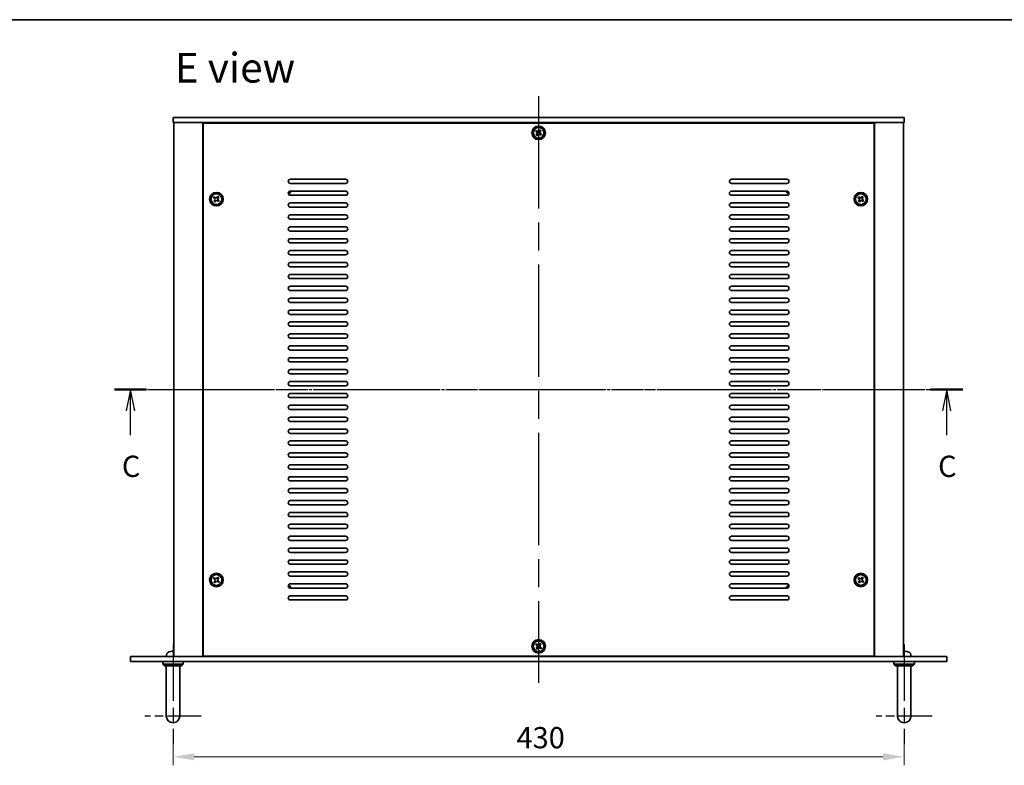
# Model space of a CAD drawing. Units: millimetres. Extents: x 80 to 10306, y 44 to 1590.
# Drawn here: x 2626 to 3205, y 1010 to 1449 of the extents above; entities that cross this region are included whole.
import ezdxf

# ---------------------------------------------------------------- set-up
doc = ezdxf.new("R2010")
doc.units = ezdxf.units.MM
doc.header["$LTSCALE"] = 5.5
doc.linetypes.add('AM_ISO08W050', pattern=[18, 12, -1.5, 3, -1.5])
doc.linetypes.add('CHAIN', pattern=[0.3543, 0.2362, -0.0295, 0.0591, -0.0295])
doc.layers.get('Defpoints').update_dxf_attribs({"lineweight": 25})
for name, color, linetype, lineweight in [('AM_7', 4, 'AM_ISO08W050', 25), ('Border (ISO)', 7, 'Continuous', 35), ('Dimension (ISO)', 7, 'Continuous', 18), ('Dimension (ISO) @ 1', 7, 'Continuous', 18), ('Section Line (ISO)', 7, 'CHAIN', 25), ('Symbol (ISO)', 7, 'Continuous', 18), ('Visible (ISO)', 7, 'Continuous', 35)]:
    doc.layers.add(name, color=color, linetype=linetype, lineweight=lineweight)
doc.styles.add('Note Text (TK)', font='txt')
doc.dimstyles.new('Default - Method 1b (TK)', dxfattribs={"dimscale": 5.5, "dimtxt": 2.5, "dimasz": 2.5, "dimexe": 1, "dimexo": 1.5, "dimgap": 1, "dimtad": 1, "dimtoh": 1, "dimrnd": 1e-08, "dimdsep": 46, "dimtxsty": 'Note Text (TK)', "dimcen": 0.09, "dimdle": 5, "dimclrd": 100, "dimclre": 100, "dimclrt": 7, "dimadec": 1, "dimazin": 1, "dimtfac": 1, "dimtmove": 0, "dimatfit": 3, "dimfxl": 0, "dimtolj": 1, "dimlwd": -1, "dimlwe": -1, "dimarcsym": 0})

# ---------------------------------------------------------------- blocks, each defined once
blk = doc.blocks.new('図面枠 tk図枠')
at = {"layer": 'Border (ISO)'}
blk.add_line((14.5, 289), (405.5, 289), dxfattribs=at)
blk = doc.blocks.new('2dTransSection2')
at = {"layer": 'Section Line (ISO)', "linetype": 'CHAIN'}
blk.add_line((102.34, 245.49), (202.13, 245.49), dxfattribs=at)
at = {"layer": 'Section Line (ISO)', "linetype": 'Continuous', "lineweight": 50}
for p, q in [((102.34, 245.49), (106.13, 245.49)), ((198.34, 245.49), (202.13, 245.49))]:
    blk.add_line(p, q, dxfattribs=at)
at = {"layer": 'Section Line (ISO)', "linetype": 'Continuous'}
for p, q in [((104.24, 245.49), (103.74, 242.99)), ((104.24, 242.99), (104.24, 245.49)), ((104.74, 242.99), (104.24, 245.49)), ((200.24, 245.49), (199.74, 242.99)), ((200.24, 242.99), (200.24, 245.49)), ((200.74, 242.99), (200.24, 245.49)), ((104.24, 240.14), (104.24, 242.99)), ((200.24, 240.14), (200.24, 242.99))]:
    blk.add_line(p, q, dxfattribs=at)
at = {"layer": 'Section Line (ISO)', "char_height": 2.5, "attachment_point": 7, "line_spacing_factor": 0.25, "style": 'Note Text (TK)'}
for insert in [(103.22, 234.43), (199.22, 234.43)]:
    blk.add_mtext('C', dxfattribs=dict(at, insert=insert))
blk = doc.blocks.new('*D29')
at = {"layer": 'Defpoints', "color": 0, "transparency": 16777216}
for p in [(2715.93, 1033.81), (3145.93, 1033.81), (3145.93, 1015.45)]:
    blk.add_point(p, dxfattribs=at)
at = {"layer": 'Dimension (ISO)', "color": 100, "transparency": 16777216}
for p, q in [((2715.93, 1026.31), (2715.93, 1010.45)), ((3145.93, 1026.31), (3145.93, 1010.45)), ((2728.43, 1015.45), (3133.43, 1015.45))]:
    blk.add_line(p, q, dxfattribs=at)
for points in [[(2728.43, 1017.53), (2728.43, 1013.37), (2715.93, 1015.45)], [(3133.43, 1017.53), (3133.43, 1013.37), (3145.93, 1015.45)]]:
    blk.add_solid(points, dxfattribs=at)
at = {"layer": 'Dimension (ISO)', "color": 7, "transparency": 16777216, "insert": (2917.93, 1026.7), "char_height": 12.5, "attachment_point": 4, "style": 'Note Text (TK)'}
blk.add_mtext('\\A1;430', dxfattribs=at)

msp = doc.modelspace()

# ---------------------------------------------------------------- linework, layer by layer
at = {"layer": 'AM_7'}
for p, q in [((2930.9321, 1403.9487), (2930.9321, 1058.9487)), ((2703.9321, 1231.4487), (3157.9321, 1231.4487))]:
    msp.add_line(p, q, dxfattribs=at)
at = {"layer": 'AM_7', "ltscale": 0.5}
for p, q in [((2715.9321, 1081.4487), (2715.9321, 1022.9487)), ((3145.9321, 1081.4487), (3145.9321, 1022.9487))]:
    msp.add_line(p, q, dxfattribs=at)
at = {"layer": 'AM_7', "ltscale": 0.3}
for p, q in [((2732.4321, 1039.4487), (2699.4321, 1039.4487)), ((3162.4321, 1039.4487), (3129.4321, 1039.4487))]:
    msp.add_line(p, q, dxfattribs=at)
at = {"layer": 'Visible (ISO)'}
for p, q in [((2715.9321, 1391.4487), (2715.9321, 1388.4487)), ((2715.9321, 1391.4487), (3145.9321, 1391.4487)), ((3145.9321, 1391.4487), (3145.9321, 1388.4487)), ((3145.9321, 1388.4487), (2715.9321, 1388.4487)), ((2716.4321, 1388.4487), (2716.4321, 1074.4487)), ((2733.4321, 1388.4487), (2733.4321, 1074.4487)), ((2733.6821, 1388.1987), (2733.6821, 1074.6987)), ((3128.1821, 1388.1987), (2733.6821, 1388.1987)), ((2746.4321, 1388.4487), (2746.4321, 1388.1987)), ((2746.9321, 1388.4487), (2746.9321, 1388.1987)), ((2931.7595, 1384.1442), (2931.3109, 1383.5557)), ((2932.348, 1383.6955), (2931.7595, 1384.1442)), ((3114.9321, 1388.4487), (3114.9321, 1388.1987)), ((3115.4321, 1388.1987), (3115.4321, 1388.4487)), ((3128.1821, 1074.6987), (3128.1821, 1388.1987)), ((3128.4321, 1074.4487), (3128.4321, 1388.4487)), ((3145.4321, 1074.4487), (3145.4321, 1388.4487)), ((2929.6853, 1383.8646), (2929.2366, 1383.2761)), ((2929.2366, 1383.2761), (2929.8251, 1382.8275)), ((2929.9649, 1381.7903), (2929.5162, 1381.2019)), ((2929.5162, 1381.2019), (2930.1047, 1380.7532)), ((2930.2737, 1383.4159), (2929.6853, 1383.8646)), ((2930.1047, 1380.7532), (2930.5533, 1381.3417)), ((2931.5905, 1381.4815), (2932.179, 1381.0328)), ((2931.8993, 1383.1071), (2932.348, 1383.6955)), ((2932.6276, 1381.6213), (2932.0392, 1382.0699)), ((2932.179, 1381.0328), (2932.6276, 1381.6213)), ((2784.9321, 1355.1987), (2817.4321, 1355.1987)), ((3044.4321, 1355.1987), (3076.9321, 1355.1987)), ((2817.4321, 1352.6987), (2784.9321, 1352.6987)), ((3076.9321, 1352.6987), (3044.4321, 1352.6987)), ((2740.1853, 1344.8646), (2739.7366, 1344.2761)), ((2739.7366, 1344.2761), (2740.3251, 1343.8275)), ((2740.7737, 1344.4159), (2740.1853, 1344.8646)), ((2742.2595, 1345.1442), (2741.8109, 1344.5557)), ((2742.848, 1344.6955), (2742.2595, 1345.1442)), ((2742.3993, 1344.1071), (2742.848, 1344.6955)), ((2784.9321, 1348.1987), (2817.4321, 1348.1987)), ((2817.4321, 1345.6987), (2784.9321, 1345.6987)), ((3044.4321, 1348.1987), (3076.9321, 1348.1987)), ((3076.9321, 1345.6987), (3044.4321, 1345.6987)), ((3119.1853, 1344.8646), (3118.7366, 1344.2761)), ((3118.7366, 1344.2761), (3119.3251, 1343.8275)), ((3119.7737, 1344.4159), (3119.1853, 1344.8646)), ((3121.2595, 1345.1442), (3120.8109, 1344.5557)), ((3121.848, 1344.6955), (3121.2595, 1345.1442)), ((3121.3993, 1344.1071), (3121.848, 1344.6955)), ((2740.4649, 1342.7903), (2740.0162, 1342.2019)), ((2740.0162, 1342.2019), (2740.6047, 1341.7532)), ((2740.6047, 1341.7532), (2741.0533, 1342.3417)), ((2742.0905, 1342.4815), (2742.679, 1342.0328)), ((2743.1276, 1342.6213), (2742.5392, 1343.0699)), ((2742.679, 1342.0328), (2743.1276, 1342.6213)), ((2784.9321, 1341.1987), (2817.4321, 1341.1987)), ((2817.4321, 1338.6987), (2784.9321, 1338.6987)), ((3044.4321, 1341.1987), (3076.9321, 1341.1987)), ((3076.9321, 1338.6987), (3044.4321, 1338.6987)), ((3119.4649, 1342.7903), (3119.0162, 1342.2019)), ((3119.0162, 1342.2019), (3119.6047, 1341.7532)), ((3119.6047, 1341.7532), (3120.0533, 1342.3417)), ((3121.0905, 1342.4815), (3121.679, 1342.0328)), ((3122.1276, 1342.6213), (3121.5392, 1343.0699)), ((3121.679, 1342.0328), (3122.1276, 1342.6213)), ((2784.9321, 1334.1987), (2817.4321, 1334.1987)), ((3044.4321, 1334.1987), (3076.9321, 1334.1987)), ((2817.4321, 1331.6987), (2784.9321, 1331.6987)), ((2784.9321, 1327.1987), (2817.4321, 1327.1987)), ((3076.9321, 1331.6987), (3044.4321, 1331.6987)), ((3044.4321, 1327.1987), (3076.9321, 1327.1987)), ((2817.4321, 1324.6987), (2784.9321, 1324.6987)), ((3076.9321, 1324.6987), (3044.4321, 1324.6987)), ((2784.9321, 1320.1987), (2817.4321, 1320.1987)), ((2817.4321, 1317.6987), (2784.9321, 1317.6987)), ((3044.4321, 1320.1987), (3076.9321, 1320.1987)), ((3076.9321, 1317.6987), (3044.4321, 1317.6987)), ((2784.9321, 1313.1987), (2817.4321, 1313.1987)), ((2817.4321, 1310.6987), (2784.9321, 1310.6987)), ((3044.4321, 1313.1987), (3076.9321, 1313.1987)), ((3076.9321, 1310.6987), (3044.4321, 1310.6987)), ((2784.9321, 1306.1987), (2817.4321, 1306.1987)), ((2817.4321, 1303.6987), (2784.9321, 1303.6987)), ((3044.4321, 1306.1987), (3076.9321, 1306.1987)), ((3076.9321, 1303.6987), (3044.4321, 1303.6987)), ((2784.9321, 1299.1987), (2817.4321, 1299.1987)), ((3044.4321, 1299.1987), (3076.9321, 1299.1987)), ((2817.4321, 1296.6987), (2784.9321, 1296.6987)), ((2784.9321, 1292.1987), (2817.4321, 1292.1987)), ((3076.9321, 1296.6987), (3044.4321, 1296.6987)), ((3044.4321, 1292.1987), (3076.9321, 1292.1987)), ((2817.4321, 1289.6987), (2784.9321, 1289.6987)), ((3076.9321, 1289.6987), (3044.4321, 1289.6987)), ((2784.9321, 1285.1987), (2817.4321, 1285.1987)), ((2817.4321, 1282.6987), (2784.9321, 1282.6987)), ((3044.4321, 1285.1987), (3076.9321, 1285.1987)), ((3076.9321, 1282.6987), (3044.4321, 1282.6987)), ((2784.9321, 1278.1987), (2817.4321, 1278.1987)), ((2817.4321, 1275.6987), (2784.9321, 1275.6987)), ((3044.4321, 1278.1987), (3076.9321, 1278.1987)), ((3076.9321, 1275.6987), (3044.4321, 1275.6987)), ((2784.9321, 1271.1987), (2817.4321, 1271.1987)), ((2817.4321, 1268.6987), (2784.9321, 1268.6987)), ((3044.4321, 1271.1987), (3076.9321, 1271.1987)), ((3076.9321, 1268.6987), (3044.4321, 1268.6987)), ((2784.9321, 1264.1987), (2817.4321, 1264.1987)), ((3044.4321, 1264.1987), (3076.9321, 1264.1987)), ((2817.4321, 1261.6987), (2784.9321, 1261.6987)), ((2784.9321, 1257.1987), (2817.4321, 1257.1987)), ((3076.9321, 1261.6987), (3044.4321, 1261.6987)), ((3044.4321, 1257.1987), (3076.9321, 1257.1987)), ((2817.4321, 1254.6987), (2784.9321, 1254.6987)), ((3076.9321, 1254.6987), (3044.4321, 1254.6987)), ((2784.9321, 1250.1987), (2817.4321, 1250.1987)), ((2817.4321, 1247.6987), (2784.9321, 1247.6987)), ((3044.4321, 1250.1987), (3076.9321, 1250.1987)), ((3076.9321, 1247.6987), (3044.4321, 1247.6987)), ((2784.9321, 1243.1987), (2817.4321, 1243.1987)), ((2817.4321, 1240.6987), (2784.9321, 1240.6987)), ((3044.4321, 1243.1987), (3076.9321, 1243.1987)), ((3076.9321, 1240.6987), (3044.4321, 1240.6987)), ((2784.9321, 1236.1987), (2817.4321, 1236.1987)), ((2817.4321, 1233.6987), (2784.9321, 1233.6987)), ((3044.4321, 1236.1987), (3076.9321, 1236.1987)), ((3076.9321, 1233.6987), (3044.4321, 1233.6987)), ((2784.9321, 1229.1987), (2817.4321, 1229.1987)), ((3044.4321, 1229.1987), (3076.9321, 1229.1987)), ((2817.4321, 1226.6987), (2784.9321, 1226.6987)), ((2784.9321, 1222.1987), (2817.4321, 1222.1987)), ((3076.9321, 1226.6987), (3044.4321, 1226.6987)), ((3044.4321, 1222.1987), (3076.9321, 1222.1987)), ((2817.4321, 1219.6987), (2784.9321, 1219.6987)), ((3076.9321, 1219.6987), (3044.4321, 1219.6987)), ((2784.9321, 1215.1987), (2817.4321, 1215.1987)), ((2817.4321, 1212.6987), (2784.9321, 1212.6987)), ((3044.4321, 1215.1987), (3076.9321, 1215.1987)), ((3076.9321, 1212.6987), (3044.4321, 1212.6987)), ((2784.9321, 1208.1987), (2817.4321, 1208.1987)), ((2817.4321, 1205.6987), (2784.9321, 1205.6987)), ((3044.4321, 1208.1987), (3076.9321, 1208.1987)), ((3076.9321, 1205.6987), (3044.4321, 1205.6987)), ((2784.9321, 1201.1987), (2817.4321, 1201.1987)), ((2817.4321, 1198.6987), (2784.9321, 1198.6987)), ((3044.4321, 1201.1987), (3076.9321, 1201.1987)), ((3076.9321, 1198.6987), (3044.4321, 1198.6987)), ((2784.9321, 1194.1987), (2817.4321, 1194.1987)), ((3044.4321, 1194.1987), (3076.9321, 1194.1987)), ((2817.4321, 1191.6987), (2784.9321, 1191.6987)), ((2784.9321, 1187.1987), (2817.4321, 1187.1987)), ((3076.9321, 1191.6987), (3044.4321, 1191.6987)), ((3044.4321, 1187.1987), (3076.9321, 1187.1987)), ((2817.4321, 1184.6987), (2784.9321, 1184.6987)), ((3076.9321, 1184.6987), (3044.4321, 1184.6987)), ((2784.9321, 1180.1987), (2817.4321, 1180.1987)), ((2817.4321, 1177.6987), (2784.9321, 1177.6987)), ((3044.4321, 1180.1987), (3076.9321, 1180.1987)), ((3076.9321, 1177.6987), (3044.4321, 1177.6987)), ((2784.9321, 1173.1987), (2817.4321, 1173.1987)), ((2817.4321, 1170.6987), (2784.9321, 1170.6987)), ((3044.4321, 1173.1987), (3076.9321, 1173.1987)), ((3076.9321, 1170.6987), (3044.4321, 1170.6987)), ((2784.9321, 1166.1987), (2817.4321, 1166.1987)), ((3044.4321, 1166.1987), (3076.9321, 1166.1987)), ((2817.4321, 1163.6987), (2784.9321, 1163.6987)), ((2784.9321, 1159.1987), (2817.4321, 1159.1987)), ((3076.9321, 1163.6987), (3044.4321, 1163.6987)), ((3044.4321, 1159.1987), (3076.9321, 1159.1987)), ((2817.4321, 1156.6987), (2784.9321, 1156.6987)), ((3076.9321, 1156.6987), (3044.4321, 1156.6987)), ((2784.9321, 1152.1987), (2817.4321, 1152.1987)), ((2817.4321, 1149.6987), (2784.9321, 1149.6987)), ((3044.4321, 1152.1987), (3076.9321, 1152.1987)), ((3076.9321, 1149.6987), (3044.4321, 1149.6987)), ((2784.9321, 1145.1987), (2817.4321, 1145.1987)), ((2817.4321, 1142.6987), (2784.9321, 1142.6987)), ((3044.4321, 1145.1987), (3076.9321, 1145.1987)), ((3076.9321, 1142.6987), (3044.4321, 1142.6987)), ((2784.9321, 1138.1987), (2817.4321, 1138.1987)), ((2817.4321, 1135.6987), (2784.9321, 1135.6987)), ((3044.4321, 1138.1987), (3076.9321, 1138.1987)), ((3076.9321, 1135.6987), (3044.4321, 1135.6987)), ((2784.9321, 1131.1987), (2817.4321, 1131.1987)), ((3044.4321, 1131.1987), (3076.9321, 1131.1987)), ((2817.4321, 1128.6987), (2784.9321, 1128.6987)), ((2784.9321, 1124.1987), (2817.4321, 1124.1987)), ((3076.9321, 1128.6987), (3044.4321, 1128.6987)), ((3044.4321, 1124.1987), (3076.9321, 1124.1987)), ((2740.1853, 1120.8646), (2739.7366, 1120.2761)), ((2739.7366, 1120.2761), (2740.3251, 1119.8275)), ((2740.4649, 1118.7903), (2740.0162, 1118.2019)), ((2740.0162, 1118.2019), (2740.6047, 1117.7532)), ((2740.7737, 1120.4159), (2740.1853, 1120.8646)), ((2740.6047, 1117.7532), (2741.0533, 1118.3417)), ((2742.2595, 1121.1442), (2741.8109, 1120.5557)), ((2742.0905, 1118.4815), (2742.679, 1118.0328)), ((2742.848, 1120.6955), (2742.2595, 1121.1442)), ((2742.3993, 1120.1071), (2742.848, 1120.6955)), ((2743.1276, 1118.6213), (2742.5392, 1119.0699)), ((2742.679, 1118.0328), (2743.1276, 1118.6213)), ((2817.4321, 1121.6987), (2784.9321, 1121.6987)), ((3076.9321, 1121.6987), (3044.4321, 1121.6987)), ((3119.1853, 1120.8646), (3118.7366, 1120.2761)), ((3118.7366, 1120.2761), (3119.3251, 1119.8275)), ((3119.4649, 1118.7903), (3119.0162, 1118.2019)), ((3119.0162, 1118.2019), (3119.6047, 1117.7532)), ((3119.7737, 1120.4159), (3119.1853, 1120.8646)), ((3119.6047, 1117.7532), (3120.0533, 1118.3417)), ((3121.2595, 1121.1442), (3120.8109, 1120.5557)), ((3121.0905, 1118.4815), (3121.679, 1118.0328)), ((3121.848, 1120.6955), (3121.2595, 1121.1442)), ((3121.3993, 1120.1071), (3121.848, 1120.6955)), ((3122.1276, 1118.6213), (3121.5392, 1119.0699)), ((3121.679, 1118.0328), (3122.1276, 1118.6213)), ((2784.9321, 1117.1987), (2817.4321, 1117.1987)), ((2817.4321, 1114.6987), (2784.9321, 1114.6987)), ((3044.4321, 1117.1987), (3076.9321, 1117.1987)), ((3076.9321, 1114.6987), (3044.4321, 1114.6987)), ((2784.9321, 1110.1987), (2817.4321, 1110.1987)), ((2817.4321, 1107.6987), (2784.9321, 1107.6987)), ((3044.4321, 1110.1987), (3076.9321, 1110.1987)), ((3076.9321, 1107.6987), (3044.4321, 1107.6987)), ((2713.7501, 1077.1627), (2713.7475, 1077.1627)), ((2716.2603, 1077.1627), (2715.6958, 1077.1627)), ((2929.6853, 1081.8646), (2929.2366, 1081.2761)), ((2929.2366, 1081.2761), (2929.8251, 1080.8275)), ((2929.9649, 1079.7903), (2929.5162, 1079.2019)), ((2929.5162, 1079.2019), (2930.1047, 1078.7532)), ((2930.2737, 1081.4159), (2929.6853, 1081.8646)), ((2930.1047, 1078.7532), (2930.5533, 1079.3417)), ((2931.7595, 1082.1442), (2931.3109, 1081.5557)), ((2931.5905, 1079.4815), (2932.179, 1079.0328)), ((2932.348, 1081.6955), (2931.7595, 1082.1442)), ((2931.8993, 1081.1071), (2932.348, 1081.6955)), ((2932.6276, 1079.6213), (2932.0392, 1080.0699)), ((2932.179, 1079.0328), (2932.6276, 1079.6213)), ((3146.2603, 1077.1627), (3145.6958, 1077.1627)), ((2690.9321, 1071.4487), (2690.9321, 1074.4487)), ((2690.9321, 1074.4487), (3170.9321, 1074.4487)), ((3170.9321, 1071.4487), (2690.9321, 1071.4487)), ((2709.9321, 1071.4487), (2709.9321, 1069.9487)), ((2712.0248, 1075.5076), (2711.9321, 1074.4487)), ((2721.9321, 1071.4487), (2721.9321, 1069.9487)), ((2733.6821, 1074.6987), (3128.1821, 1074.6987)), ((2746.4321, 1074.6987), (2746.4321, 1074.4487)), ((2746.4321, 1074.4487), (2746.4321, 1074.6987)), ((3115.4321, 1074.4487), (3115.4321, 1074.6987)), ((3115.4321, 1074.4487), (3115.4321, 1074.6987)), ((3139.9321, 1071.4487), (3139.9321, 1069.9487)), ((3149.8395, 1075.5076), (3149.9321, 1074.4487)), ((3151.9321, 1071.4487), (3151.9321, 1069.9487)), ((3170.9321, 1071.4487), (3170.9321, 1074.4487)), ((2709.9321, 1069.9487), (2721.9321, 1069.9487)), ((2710.9321, 1068.9487), (2709.9321, 1069.9487)), ((2720.9321, 1068.9487), (2710.9321, 1068.9487)), ((2711.9321, 1045.4487), (2711.9321, 1068.9487)), ((2719.9321, 1045.4487), (2719.9321, 1068.9487)), ((2720.9321, 1068.9487), (2721.9321, 1069.9487)), ((3139.9321, 1069.9487), (3151.9321, 1069.9487)), ((3140.9321, 1068.9487), (3139.9321, 1069.9487)), ((3150.9321, 1068.9487), (3140.9321, 1068.9487)), ((3141.9321, 1045.4487), (3141.9321, 1068.9487)), ((3149.9321, 1045.4487), (3149.9321, 1068.9487)), ((3150.9321, 1068.9487), (3151.9321, 1069.9487)), ((2711.9321, 1045.4487), (2711.9321, 1039.4487)), ((2719.9321, 1039.4487), (2719.9321, 1045.4487)), ((3141.9321, 1045.4487), (3141.9321, 1039.4487)), ((3149.9321, 1039.4487), (3149.9321, 1045.4487))]:
    msp.add_line(p, q, dxfattribs=at)
for centre, radius in [((2930.9321, 1382.4487), 4), ((2930.9321, 1382.4487), 3.15), ((2741.4321, 1343.4487), 4), ((2741.4321, 1343.4487), 3.15), ((3120.4321, 1343.4487), 4), ((3120.4321, 1343.4487), 3.15), ((2741.4321, 1119.4487), 4), ((3120.4321, 1119.4487), 4), ((2741.4321, 1119.4487), 3.15), ((3120.4321, 1119.4487), 3.15), ((2930.9321, 1080.4487), 4), ((2930.9321, 1080.4487), 3.15)]:
    msp.add_circle(centre, radius, dxfattribs=at)
for centre, radius, start, end in [((2784.9321, 1353.9487), 1.25, 90, 270), ((2817.4321, 1353.9487), 1.25, 270, 90), ((3044.4321, 1353.9487), 1.25, 90, 270), ((3076.9321, 1353.9487), 1.25, 270, 90), ((2784.9321, 1346.9487), 1.25, 90, 270), ((2783.6821, 1348.1987), 1.1933, 270.0618337, 359.9381663), ((2783.6821, 1348.1987), 1.5, 270.9630688, 0), ((2817.4321, 1346.9487), 1.25, 270, 90), ((3044.4321, 1346.9487), 1.25, 90, 270), ((3078.1821, 1348.1987), 1.5, 180, 269.0369312), ((3076.9321, 1346.9487), 1.25, 270, 90), ((3078.1821, 1348.1987), 1.1933, 180.0618337, 269.9381663), ((2784.9321, 1339.9487), 1.25, 90, 270), ((2817.4321, 1339.9487), 1.25, 270, 90), ((3044.4321, 1339.9487), 1.25, 90, 270), ((3076.9321, 1339.9487), 1.25, 270, 90), ((2784.9321, 1332.9487), 1.25, 90, 270), ((2817.4321, 1332.9487), 1.25, 270, 90), ((3044.4321, 1332.9487), 1.25, 90, 270), ((3076.9321, 1332.9487), 1.25, 270, 90), ((2784.9321, 1325.9487), 1.25, 90, 270), ((2817.4321, 1325.9487), 1.25, 270, 90), ((3044.4321, 1325.9487), 1.25, 90, 270), ((3076.9321, 1325.9487), 1.25, 270, 90), ((2784.9321, 1318.9487), 1.25, 90, 270), ((2817.4321, 1318.9487), 1.25, 270, 90), ((3044.4321, 1318.9487), 1.25, 90, 270), ((3076.9321, 1318.9487), 1.25, 270, 90), ((2784.9321, 1311.9487), 1.25, 90, 270), ((2817.4321, 1311.9487), 1.25, 270, 90), ((3044.4321, 1311.9487), 1.25, 90, 270), ((3076.9321, 1311.9487), 1.25, 270, 90), ((2784.9321, 1304.9487), 1.25, 90, 270), ((2817.4321, 1304.9487), 1.25, 270, 90), ((3044.4321, 1304.9487), 1.25, 90, 270), ((3076.9321, 1304.9487), 1.25, 270, 90), ((2784.9321, 1297.9487), 1.25, 90, 270), ((2817.4321, 1297.9487), 1.25, 270, 90), ((3044.4321, 1297.9487), 1.25, 90, 270), ((3076.9321, 1297.9487), 1.25, 270, 90), ((2784.9321, 1290.9487), 1.25, 90, 270), ((2817.4321, 1290.9487), 1.25, 270, 90), ((3044.4321, 1290.9487), 1.25, 90, 270), ((3076.9321, 1290.9487), 1.25, 270, 90), ((2784.9321, 1283.9487), 1.25, 90, 270), ((2817.4321, 1283.9487), 1.25, 270, 90), ((3044.4321, 1283.9487), 1.25, 90, 270), ((3076.9321, 1283.9487), 1.25, 270, 90), ((2784.9321, 1276.9487), 1.25, 90, 270), ((2817.4321, 1276.9487), 1.25, 270, 90), ((3044.4321, 1276.9487), 1.25, 90, 270), ((3076.9321, 1276.9487), 1.25, 270, 90), ((2784.9321, 1269.9487), 1.25, 90, 270), ((2817.4321, 1269.9487), 1.25, 270, 90), ((3044.4321, 1269.9487), 1.25, 90, 270), ((3076.9321, 1269.9487), 1.25, 270, 90), ((2784.9321, 1262.9487), 1.25, 90, 270), ((2817.4321, 1262.9487), 1.25, 270, 90), ((3044.4321, 1262.9487), 1.25, 90, 270), ((3076.9321, 1262.9487), 1.25, 270, 90), ((2784.9321, 1255.9487), 1.25, 90, 270), ((2817.4321, 1255.9487), 1.25, 270, 90), ((3044.4321, 1255.9487), 1.25, 90, 270), ((3076.9321, 1255.9487), 1.25, 270, 90), ((2784.9321, 1248.9487), 1.25, 90, 270), ((2817.4321, 1248.9487), 1.25, 270, 90), ((3044.4321, 1248.9487), 1.25, 90, 270), ((3076.9321, 1248.9487), 1.25, 270, 90), ((2784.9321, 1241.9487), 1.25, 90, 270), ((2817.4321, 1241.9487), 1.25, 270, 90), ((3044.4321, 1241.9487), 1.25, 90, 270), ((3076.9321, 1241.9487), 1.25, 270, 90), ((2784.9321, 1234.9487), 1.25, 90, 270), ((2817.4321, 1234.9487), 1.25, 270, 90), ((3044.4321, 1234.9487), 1.25, 90, 270), ((3076.9321, 1234.9487), 1.25, 270, 90), ((2784.9321, 1227.9487), 1.25, 90, 270), ((2817.4321, 1227.9487), 1.25, 270, 90), ((3044.4321, 1227.9487), 1.25, 90, 270), ((3076.9321, 1227.9487), 1.25, 270, 90), ((2784.9321, 1220.9487), 1.25, 90, 270), ((2817.4321, 1220.9487), 1.25, 270, 90), ((3044.4321, 1220.9487), 1.25, 90, 270), ((3076.9321, 1220.9487), 1.25, 270, 90), ((2784.9321, 1213.9487), 1.25, 90, 270), ((2817.4321, 1213.9487), 1.25, 270, 90), ((3044.4321, 1213.9487), 1.25, 90, 270), ((3076.9321, 1213.9487), 1.25, 270, 90), ((2784.9321, 1206.9487), 1.25, 90, 270), ((2817.4321, 1206.9487), 1.25, 270, 90), ((3044.4321, 1206.9487), 1.25, 90, 270), ((3076.9321, 1206.9487), 1.25, 270, 90), ((2784.9321, 1199.9487), 1.25, 90, 270), ((2817.4321, 1199.9487), 1.25, 270, 90), ((3044.4321, 1199.9487), 1.25, 90, 270), ((3076.9321, 1199.9487), 1.25, 270, 90), ((2784.9321, 1192.9487), 1.25, 90, 270), ((2817.4321, 1192.9487), 1.25, 270, 90), ((3044.4321, 1192.9487), 1.25, 90, 270), ((3076.9321, 1192.9487), 1.25, 270, 90), ((2784.9321, 1185.9487), 1.25, 90, 270), ((2817.4321, 1185.9487), 1.25, 270, 90), ((3044.4321, 1185.9487), 1.25, 90, 270), ((3076.9321, 1185.9487), 1.25, 270, 90), ((2784.9321, 1178.9487), 1.25, 90, 270), ((2817.4321, 1178.9487), 1.25, 270, 90), ((3044.4321, 1178.9487), 1.25, 90, 270), ((3076.9321, 1178.9487), 1.25, 270, 90), ((2784.9321, 1171.9487), 1.25, 90, 270), ((2817.4321, 1171.9487), 1.25, 270, 90), ((3044.4321, 1171.9487), 1.25, 90, 270), ((3076.9321, 1171.9487), 1.25, 270, 90), ((2784.9321, 1164.9487), 1.25, 90, 270), ((2817.4321, 1164.9487), 1.25, 270, 90), ((3044.4321, 1164.9487), 1.25, 90, 270), ((3076.9321, 1164.9487), 1.25, 270, 90), ((2784.9321, 1157.9487), 1.25, 90, 270), ((2817.4321, 1157.9487), 1.25, 270, 90), ((3044.4321, 1157.9487), 1.25, 90, 270), ((3076.9321, 1157.9487), 1.25, 270, 90), ((2784.9321, 1150.9487), 1.25, 90, 270), ((2817.4321, 1150.9487), 1.25, 270, 90), ((3044.4321, 1150.9487), 1.25, 90, 270), ((3076.9321, 1150.9487), 1.25, 270, 90), ((2784.9321, 1143.9487), 1.25, 90, 270), ((2817.4321, 1143.9487), 1.25, 270, 90), ((3044.4321, 1143.9487), 1.25, 90, 270), ((3076.9321, 1143.9487), 1.25, 270, 90), ((2784.9321, 1136.9487), 1.25, 90, 270), ((2817.4321, 1136.9487), 1.25, 270, 90), ((3044.4321, 1136.9487), 1.25, 90, 270), ((3076.9321, 1136.9487), 1.25, 270, 90), ((2784.9321, 1129.9487), 1.25, 90, 270), ((2817.4321, 1129.9487), 1.25, 270, 90), ((3044.4321, 1129.9487), 1.25, 90, 270), ((3076.9321, 1129.9487), 1.25, 270, 90), ((2784.9321, 1122.9487), 1.25, 90, 270), ((2817.4321, 1122.9487), 1.25, 270, 90), ((3044.4321, 1122.9487), 1.25, 90, 270), ((3076.9321, 1122.9487), 1.25, 270, 90), ((2784.9321, 1115.9487), 1.25, 90, 270), ((2783.6821, 1114.6987), 1.1933, 0.0618338, 89.9381662), ((2783.6821, 1114.6987), 1.5, 0, 89.0369312), ((2817.4321, 1115.9487), 1.25, 270, 90), ((3044.4321, 1115.9487), 1.25, 90, 270), ((3078.1821, 1114.6987), 1.5, 90.9630688, 180), ((3076.9321, 1115.9487), 1.25, 270, 90), ((3078.1821, 1114.6987), 1.1933, 90.0618337, 179.9381662), ((2784.9321, 1108.9487), 1.25, 90, 270), ((2817.4321, 1108.9487), 1.25, 270, 90), ((3044.4321, 1108.9487), 1.25, 90, 270), ((3076.9321, 1108.9487), 1.25, 270, 90), ((2715.9321, 1071.0487), 6.5, 110.0396073, 118.1727341), ((2713.7475, 1077.0381), 0.1246, 90, 110.0396073), ((3148.1168, 1077.0381), 0.1246, 69.9603927, 85.1872858), ((3145.9321, 1071.0487), 6.5, 61.8272659, 69.9603927), ((2713.6187, 1075.3682), 1.6, 118.1727341, 175), ((3148.2456, 1075.3682), 1.6, 5, 61.8272659), ((2715.9321, 1039.4487), 4, 180, 0), ((3145.9321, 1039.4487), 4, 180, 0)]:
    msp.add_arc(centre, radius, start, end, dxfattribs=at)
for centre, major_axis, ratio, start_param, end_param in [((2715.9363, 1071.0609), (6.1422, -2.1221), 0.9957395, 2.00990026, 2.24888456), ((2715.9422, 1071.0609), (-5.0128, 4.1354), 0.99359656, 5.51045636, 5.74617279), ((2716.0716, 1071.0609), (-0.5678, 6.4736), 0.071901, 5.93276515, 6.17174945), ((2715.7927, 1071.0609), (0.5678, 6.4736), 0.071901, 0.11143586, 0.34694922), ((2715.7924, 1071.0609), (0.5666, 6.4737), 0.03011179, 0.10776461, 0.34674891), ((3146.0716, 1071.0609), (-0.5678, 6.4736), 0.071901, 5.93276515, 6.17174945), ((3145.7927, 1071.0609), (0.5678, 6.4736), 0.071901, 0.11143586, 0.34694922), ((3145.7924, 1071.0609), (0.5666, 6.4737), 0.03011179, 0.10776461, 0.34674891), ((3145.922, 1071.0609), (5.0128, 4.1354), 0.99359656, 0.53374465, 0.77272894)]:
    msp.add_ellipse(centre, major_axis=major_axis, ratio=ratio, start_param=start_param, end_param=end_param, dxfattribs=at)
for points, knots in [([(2929.9649, 1381.7903), (2930.0209, 1381.8638), (2930.0663, 1381.9537), (2930.1169, 1382.1444), (2930.1222, 1382.2454), (2930.0973, 1382.4303), (2930.0655, 1382.5262), (2929.9661, 1382.6968), (2929.8986, 1382.7714), (2929.8251, 1382.8275)], [0.225164225, 0.225164225, 0.225164225, 0.225164225, 0.253148765, 0.253148765, 0.281133306, 0.281133306, 0.309117846, 0.309117846, 0.337102387, 0.337102387, 0.337102387, 0.337102387]), ([(2930.2737, 1383.4159), (2930.3472, 1383.3599), (2930.4371, 1383.3145), (2930.6279, 1383.2639), (2930.7288, 1383.2586), (2930.9137, 1383.2835), (2931.0097, 1383.3153), (2931.1802, 1383.4147), (2931.2548, 1383.4822), (2931.3109, 1383.5557)], [0.113199271, 0.113199271, 0.113199271, 0.113199271, 0.141183811, 0.141183811, 0.169168352, 0.169168352, 0.197152892, 0.197152892, 0.225137433, 0.225137433, 0.225137433, 0.225137433]), ([(2931.5905, 1381.4815), (2931.517, 1381.5375), (2931.4272, 1381.5829), (2931.2364, 1381.6335), (2931.1354, 1381.6388), (2930.9505, 1381.6139), (2930.8546, 1381.5821), (2930.684, 1381.4827), (2930.6094, 1381.4151), (2930.5533, 1381.3417)], [0.338363496, 0.338363496, 0.338363496, 0.338363496, 0.366348036, 0.366348036, 0.394332577, 0.394332577, 0.422317117, 0.422317117, 0.450301658, 0.450301658, 0.450301658, 0.450301658]), ([(2931.8993, 1383.1071), (2931.8433, 1383.0336), (2931.7979, 1382.9437), (2931.7473, 1382.7529), (2931.742, 1382.652), (2931.7669, 1382.4671), (2931.7987, 1382.3711), (2931.8981, 1382.2006), (2931.9657, 1382.126), (2932.0392, 1382.0699)], [0, 0, 0, 0, 0.027984541, 0.027984541, 0.055969081, 0.055969081, 0.083953622, 0.083953622, 0.111938162, 0.111938162, 0.111938162, 0.111938162]), ([(2740.4649, 1342.7903), (2740.5209, 1342.8638), (2740.5663, 1342.9537), (2740.6169, 1343.1444), (2740.6222, 1343.2454), (2740.5973, 1343.4303), (2740.5655, 1343.5262), (2740.4661, 1343.6968), (2740.3986, 1343.7714), (2740.3251, 1343.8275)], [0.225164225, 0.225164225, 0.225164225, 0.225164225, 0.253148765, 0.253148765, 0.281133306, 0.281133306, 0.309117846, 0.309117846, 0.337102387, 0.337102387, 0.337102387, 0.337102387]), ([(2740.7737, 1344.4159), (2740.8472, 1344.3599), (2740.9371, 1344.3145), (2741.1279, 1344.2639), (2741.2288, 1344.2586), (2741.4137, 1344.2835), (2741.5097, 1344.3153), (2741.6802, 1344.4147), (2741.7548, 1344.4822), (2741.8109, 1344.5557)], [0.113199271, 0.113199271, 0.113199271, 0.113199271, 0.141183811, 0.141183811, 0.169168352, 0.169168352, 0.197152892, 0.197152892, 0.225137433, 0.225137433, 0.225137433, 0.225137433]), ([(2742.3993, 1344.1071), (2742.3433, 1344.0336), (2742.2979, 1343.9437), (2742.2473, 1343.7529), (2742.242, 1343.652), (2742.2669, 1343.4671), (2742.2987, 1343.3711), (2742.3981, 1343.2006), (2742.4657, 1343.126), (2742.5392, 1343.0699)], [0, 0, 0, 0, 0.027984541, 0.027984541, 0.055969081, 0.055969081, 0.083953622, 0.083953622, 0.111938162, 0.111938162, 0.111938162, 0.111938162]), ([(3119.4649, 1342.7903), (3119.5209, 1342.8638), (3119.5663, 1342.9537), (3119.6169, 1343.1444), (3119.6222, 1343.2454), (3119.5973, 1343.4303), (3119.5655, 1343.5262), (3119.4661, 1343.6968), (3119.3986, 1343.7714), (3119.3251, 1343.8275)], [0.225164225, 0.225164225, 0.225164225, 0.225164225, 0.253148765, 0.253148765, 0.281133306, 0.281133306, 0.309117846, 0.309117846, 0.337102387, 0.337102387, 0.337102387, 0.337102387]), ([(3119.7737, 1344.4159), (3119.8472, 1344.3599), (3119.9371, 1344.3145), (3120.1279, 1344.2639), (3120.2288, 1344.2586), (3120.4137, 1344.2835), (3120.5097, 1344.3153), (3120.6802, 1344.4147), (3120.7548, 1344.4822), (3120.8109, 1344.5557)], [0.113199271, 0.113199271, 0.113199271, 0.113199271, 0.141183811, 0.141183811, 0.169168352, 0.169168352, 0.197152892, 0.197152892, 0.225137433, 0.225137433, 0.225137433, 0.225137433]), ([(3121.3993, 1344.1071), (3121.3433, 1344.0336), (3121.2979, 1343.9437), (3121.2473, 1343.7529), (3121.242, 1343.652), (3121.2669, 1343.4671), (3121.2987, 1343.3711), (3121.3981, 1343.2006), (3121.4657, 1343.126), (3121.5392, 1343.0699)], [0, 0, 0, 0, 0.027984541, 0.027984541, 0.055969081, 0.055969081, 0.083953622, 0.083953622, 0.111938162, 0.111938162, 0.111938162, 0.111938162]), ([(2742.0905, 1342.4815), (2742.017, 1342.5375), (2741.9272, 1342.5829), (2741.7364, 1342.6335), (2741.6354, 1342.6388), (2741.4505, 1342.6139), (2741.3546, 1342.5821), (2741.184, 1342.4827), (2741.1094, 1342.4151), (2741.0533, 1342.3417)], [0.338363496, 0.338363496, 0.338363496, 0.338363496, 0.366348036, 0.366348036, 0.394332577, 0.394332577, 0.422317117, 0.422317117, 0.450301658, 0.450301658, 0.450301658, 0.450301658]), ([(3121.0905, 1342.4815), (3121.017, 1342.5375), (3120.9272, 1342.5829), (3120.7364, 1342.6335), (3120.6354, 1342.6388), (3120.4505, 1342.6139), (3120.3546, 1342.5821), (3120.184, 1342.4827), (3120.1094, 1342.4151), (3120.0533, 1342.3417)], [0.338363496, 0.338363496, 0.338363496, 0.338363496, 0.366348036, 0.366348036, 0.394332577, 0.394332577, 0.422317117, 0.422317117, 0.450301658, 0.450301658, 0.450301658, 0.450301658]), ([(2740.4649, 1118.7903), (2740.5209, 1118.8638), (2740.5663, 1118.9537), (2740.6169, 1119.1444), (2740.6222, 1119.2454), (2740.5973, 1119.4303), (2740.5655, 1119.5262), (2740.4661, 1119.6968), (2740.3986, 1119.7714), (2740.3251, 1119.8275)], [0.225164225, 0.225164225, 0.225164225, 0.225164225, 0.253148765, 0.253148765, 0.281133306, 0.281133306, 0.309117846, 0.309117846, 0.337102387, 0.337102387, 0.337102387, 0.337102387]), ([(2740.7737, 1120.4159), (2740.8472, 1120.3599), (2740.9371, 1120.3145), (2741.1279, 1120.2639), (2741.2288, 1120.2586), (2741.4137, 1120.2835), (2741.5097, 1120.3153), (2741.6802, 1120.4147), (2741.7548, 1120.4822), (2741.8109, 1120.5557)], [0.113199271, 0.113199271, 0.113199271, 0.113199271, 0.141183811, 0.141183811, 0.169168352, 0.169168352, 0.197152892, 0.197152892, 0.225137433, 0.225137433, 0.225137433, 0.225137433]), ([(2742.0905, 1118.4815), (2742.017, 1118.5375), (2741.9272, 1118.5829), (2741.7364, 1118.6335), (2741.6354, 1118.6388), (2741.4505, 1118.6139), (2741.3546, 1118.5821), (2741.184, 1118.4827), (2741.1094, 1118.4151), (2741.0533, 1118.3417)], [0.338363496, 0.338363496, 0.338363496, 0.338363496, 0.366348036, 0.366348036, 0.394332577, 0.394332577, 0.422317117, 0.422317117, 0.450301658, 0.450301658, 0.450301658, 0.450301658]), ([(2742.3993, 1120.1071), (2742.3433, 1120.0336), (2742.2979, 1119.9437), (2742.2473, 1119.7529), (2742.242, 1119.652), (2742.2669, 1119.4671), (2742.2987, 1119.3711), (2742.3981, 1119.2006), (2742.4657, 1119.126), (2742.5392, 1119.0699)], [0, 0, 0, 0, 0.027984541, 0.027984541, 0.055969081, 0.055969081, 0.083953622, 0.083953622, 0.111938162, 0.111938162, 0.111938162, 0.111938162]), ([(3119.4649, 1118.7903), (3119.5209, 1118.8638), (3119.5663, 1118.9537), (3119.6169, 1119.1444), (3119.6222, 1119.2454), (3119.5973, 1119.4303), (3119.5655, 1119.5262), (3119.4661, 1119.6968), (3119.3986, 1119.7714), (3119.3251, 1119.8275)], [0.225164225, 0.225164225, 0.225164225, 0.225164225, 0.253148765, 0.253148765, 0.281133306, 0.281133306, 0.309117846, 0.309117846, 0.337102387, 0.337102387, 0.337102387, 0.337102387]), ([(3119.7737, 1120.4159), (3119.8472, 1120.3599), (3119.9371, 1120.3145), (3120.1279, 1120.2639), (3120.2288, 1120.2586), (3120.4137, 1120.2835), (3120.5097, 1120.3153), (3120.6802, 1120.4147), (3120.7548, 1120.4822), (3120.8109, 1120.5557)], [0.113199271, 0.113199271, 0.113199271, 0.113199271, 0.141183811, 0.141183811, 0.169168352, 0.169168352, 0.197152892, 0.197152892, 0.225137433, 0.225137433, 0.225137433, 0.225137433]), ([(3121.0905, 1118.4815), (3121.017, 1118.5375), (3120.9272, 1118.5829), (3120.7364, 1118.6335), (3120.6354, 1118.6388), (3120.4505, 1118.6139), (3120.3546, 1118.5821), (3120.184, 1118.4827), (3120.1094, 1118.4151), (3120.0533, 1118.3417)], [0.338363496, 0.338363496, 0.338363496, 0.338363496, 0.366348036, 0.366348036, 0.394332577, 0.394332577, 0.422317117, 0.422317117, 0.450301658, 0.450301658, 0.450301658, 0.450301658]), ([(3121.3993, 1120.1071), (3121.3433, 1120.0336), (3121.2979, 1119.9437), (3121.2473, 1119.7529), (3121.242, 1119.652), (3121.2669, 1119.4671), (3121.2987, 1119.3711), (3121.3981, 1119.2006), (3121.4657, 1119.126), (3121.5392, 1119.0699)], [0, 0, 0, 0, 0.027984541, 0.027984541, 0.055969081, 0.055969081, 0.083953622, 0.083953622, 0.111938162, 0.111938162, 0.111938162, 0.111938162]), ([(2715.4461, 1077.5122), (2715.4391, 1077.5123), (2715.4319, 1077.5123), (2715.394, 1077.5119), (2715.356, 1077.5102), (2715.2845, 1077.5051), (2715.2526, 1077.5022), (2715.2214, 1077.4989)], [0.021914162, 0.021914162, 0.021914162, 0.021914162, 0.0249995571, 0.0249995571, 0.0375236714, 0.0375236714, 0.0466766062, 0.0466766062, 0.0466766062, 0.0466766062]), ([(2715.2377, 1077.4989), (2715.2791, 1077.5033), (2715.3231, 1077.507), (2715.4036, 1077.5116), (2715.4401, 1077.5126), (2715.4973, 1077.5119), (2715.5218, 1077.5102), (2715.5493, 1077.5051), (2715.5564, 1077.5022), (2715.559, 1077.4989)], [0, 0, 0, 0, 0.0125039067, 0.0125039067, 0.0250078135, 0.0250078135, 0.0375277995, 0.0375277995, 0.0466766392, 0.0466766392, 0.0466766392, 0.0466766392]), ([(2716.4181, 1077.5122), (2716.4101, 1077.5123), (2716.4026, 1077.5123), (2716.3669, 1077.5119), (2716.3424, 1077.5102), (2716.3149, 1077.5051), (2716.3078, 1077.5022), (2716.3052, 1077.4989)], [0.0219143908, 0.0219143908, 0.0219143908, 0.0219143908, 0.0250078135, 0.0250078135, 0.0375277995, 0.0375277995, 0.0466766392, 0.0466766392, 0.0466766392, 0.0466766392]), ([(2716.3347, 1077.4989), (2716.3364, 1077.5033), (2716.3463, 1077.507), (2716.3813, 1077.5114), (2716.405, 1077.5124), (2716.4321, 1077.5123)], [0, 0, 0, 0, 0.0124997785, 0.0124997785, 0.02392673, 0.02392673, 0.02392673, 0.02392673]), ([(2929.9649, 1079.7903), (2930.0209, 1079.8638), (2930.0663, 1079.9537), (2930.1169, 1080.1444), (2930.1222, 1080.2454), (2930.0973, 1080.4303), (2930.0655, 1080.5262), (2929.9661, 1080.6968), (2929.8986, 1080.7714), (2929.8251, 1080.8275)], [0.225164225, 0.225164225, 0.225164225, 0.225164225, 0.253148765, 0.253148765, 0.281133306, 0.281133306, 0.309117846, 0.309117846, 0.337102387, 0.337102387, 0.337102387, 0.337102387]), ([(2930.2737, 1081.4159), (2930.3472, 1081.3599), (2930.4371, 1081.3145), (2930.6279, 1081.2639), (2930.7288, 1081.2586), (2930.9137, 1081.2835), (2931.0097, 1081.3153), (2931.1802, 1081.4147), (2931.2548, 1081.4822), (2931.3109, 1081.5557)], [0.113199271, 0.113199271, 0.113199271, 0.113199271, 0.141183811, 0.141183811, 0.169168352, 0.169168352, 0.197152892, 0.197152892, 0.225137433, 0.225137433, 0.225137433, 0.225137433]), ([(2931.5905, 1079.4815), (2931.517, 1079.5375), (2931.4272, 1079.5829), (2931.2364, 1079.6335), (2931.1354, 1079.6388), (2930.9505, 1079.6139), (2930.8546, 1079.5821), (2930.684, 1079.4827), (2930.6094, 1079.4151), (2930.5533, 1079.3417)], [0.338363496, 0.338363496, 0.338363496, 0.338363496, 0.366348036, 0.366348036, 0.394332577, 0.394332577, 0.422317117, 0.422317117, 0.450301658, 0.450301658, 0.450301658, 0.450301658]), ([(2931.8993, 1081.1071), (2931.8433, 1081.0336), (2931.7979, 1080.9437), (2931.7473, 1080.7529), (2931.742, 1080.652), (2931.7669, 1080.4671), (2931.7987, 1080.3711), (2931.8981, 1080.2006), (2931.9657, 1080.126), (2932.0392, 1080.0699)], [0, 0, 0, 0, 0.027984541, 0.027984541, 0.055969081, 0.055969081, 0.083953622, 0.083953622, 0.111938162, 0.111938162, 0.111938162, 0.111938162]), ([(3145.4321, 1077.512), (3145.4453, 1077.5123), (3145.4576, 1077.5124), (3145.4973, 1077.5119), (3145.5218, 1077.5102), (3145.5493, 1077.5051), (3145.5564, 1077.5022), (3145.559, 1077.4989)], [0.0201514655, 0.0201514655, 0.0201514655, 0.0201514655, 0.0250078135, 0.0250078135, 0.0375277995, 0.0375277995, 0.0466766392, 0.0466766392, 0.0466766392, 0.0466766392]), ([(3146.4181, 1077.5122), (3146.4101, 1077.5123), (3146.4026, 1077.5123), (3146.3669, 1077.5119), (3146.3424, 1077.5102), (3146.3149, 1077.5051), (3146.3078, 1077.5022), (3146.3052, 1077.4989)], [0.0219143908, 0.0219143908, 0.0219143908, 0.0219143908, 0.0250078135, 0.0250078135, 0.0375277995, 0.0375277995, 0.0466766392, 0.0466766392, 0.0466766392, 0.0466766392]), ([(3146.3347, 1077.4989), (3146.3364, 1077.5033), (3146.3463, 1077.507), (3146.3828, 1077.5116), (3146.4095, 1077.5126), (3146.4702, 1077.5119), (3146.5083, 1077.5102), (3146.5797, 1077.5051), (3146.6116, 1077.5022), (3146.6428, 1077.4989)], [0, 0, 0, 0, 0.0124997785, 0.0124997785, 0.0249995571, 0.0249995571, 0.0375236714, 0.0375236714, 0.0466766062, 0.0466766062, 0.0466766062, 0.0466766062])]:
    msp.add_open_spline(points, degree=3, knots=knots, dxfattribs=at)
msp.add_open_spline([(3145.4461, 1077.5122), (3145.4415, 1077.5123), (3145.4369, 1077.5123), (3145.4321, 1077.5123)], degree=3, dxfattribs=at)

# ---------------------------------------------------------------- block references
at = {"xscale": 5, "yscale": 5, "zscale": 5}
msp.add_blockref('図面枠 tk図枠', (2167.75, 4), dxfattribs=at)
at = {"layer": 'Section Line (ISO)', "xscale": 5, "yscale": 5, "zscale": 5}
msp.add_blockref('2dTransSection2', (2169.7566, 4), dxfattribs=at)

# ---------------------------------------------------------------- texts
at = {"layer": 'Symbol (ISO)', "color": 7, "insert": (2716.964, 1420.7476), "char_height": 17.5, "width": 70.921057, "attachment_point": 4, "line_spacing_factor": 1.5, "style": 'Note Text (TK)'}
msp.add_mtext('{\\fＭＳ Ｐゴシック|b0|i0;\\H17.5000;E view}', dxfattribs=at)

# ---------------------------------------------------------------- dimensions: what is measured, and where the dimension line sits
at = {"layer": 'Dimension (ISO) @ 1', "color": 100, "true_color": 0x00ff3f}
dim = msp.add_linear_dim(base=(3145.9321, 1015.4487), p1=(2715.9321, 1033.8136), p2=(3145.9321, 1033.8136), angle=180, dimstyle='Default - Method 1b (TK)', override={"dimscale": 1, "dimtxt": 12.5, "dimasz": 12.5, "dimexe": 5, "dimexo": 7.5, "dimgap": 5, "dimtoh": 0, "dimcen": 0.45, "dimtix": 0, "dimtofl": 0, "dimtmove": 0, "dimatfit": 1}, dxfattribs=at)
dim.commit()
dim.dimension.update_dxf_attribs({"geometry": '*D29', "text_midpoint": (2930.9321, 1015.4487), "dimtype": 128})

doc.saveas('drawing.dxf')
